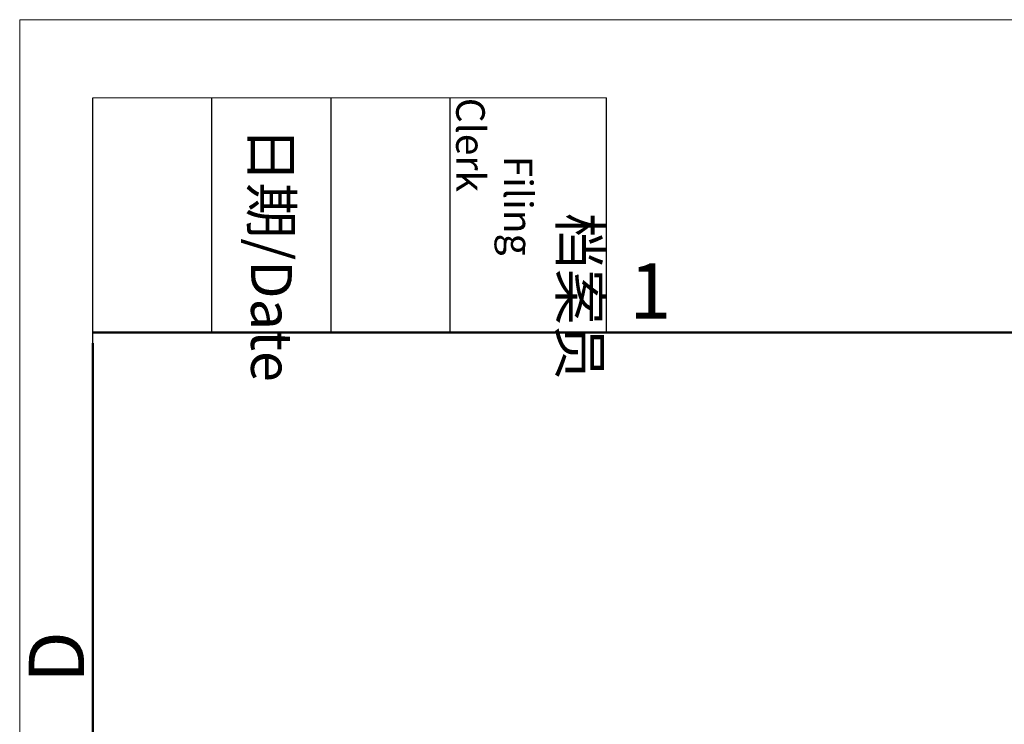
# Model space of a CAD drawing. Units: millimetres. Extents: x 3437 to 4897, y -2393 to -2183.
# Drawn here: x 4600 to 4648, y -2217 to -2183 of the extents above; entities that cross this region are included whole.
import ezdxf

# ---------------------------------------------------------------- set-up
doc = ezdxf.new("R2010")
doc.units = ezdxf.units.MM
doc.header["$MEASUREMENT"] = 0
doc.layers.add('Dim', color=3, linetype='Continuous', lineweight=15)
doc.layers.add('图框', color=7, linetype='Continuous', lineweight=20)
doc.styles.add('Romans字体', font='romans.shx', dxfattribs={"width": 0.75})
doc.styles.get("Standard").update_dxf_attribs({"font": 'SIMFANG.TTF', "width": 0.75})

# ---------------------------------------------------------------- blocks, each defined once
blk = doc.blocks.new('A4图框-NEW')
at = {"layer": '图框', "color": 1, "lineweight": 18}
for q in [(833.413, 480.535), (1130.412, 690.535)]:
    blk.add_line((833.413, 690.535), q, dxfattribs=at)
at = {"layer": '图框', "lineweight": -3}
for p, q in [((836.913, 675.021), (836.913, 686.79)), ((842.624, 675.535), (842.624, 686.79)), ((848.335, 675.535), (848.335, 686.79)), ((854.045, 675.535), (854.045, 686.79)), ((861.535, 675.535), (861.535, 686.79)), ((842.624, 675.535), (842.624, 685.016)), ((848.335, 675.535), (848.335, 685.016)), ((854.045, 675.535), (854.045, 685.016)), ((836.913, 675.021), (836.913, 684.502))]:
    blk.add_line(p, q, dxfattribs=at)
at = {"layer": '图框', "lineweight": 18}
blk.add_line((836.913, 686.79), (861.535, 686.79), dxfattribs=at)
at = {"layer": '图框', "lineweight": 50}
for p, q in [((836.913, 675.535), (1126.929, 675.535)), ((836.913, 484.018), (836.913, 675.021))]:
    blk.add_line(p, q, dxfattribs=at)
at = {"layer": '图框', "char_height": 1.959, "width": 11.25543, "attachment_point": 4, "rotation": 270}
for s, insert in [('\\pi2.8203;档案员{\\H0.7x;\\P\\pi1.4159;\\Fromans|c134;Filing Clerk\\fFangSong_GB2312|b0|i0|c134|p49; }', (857.79, 686.79)), ('\\pi0.7115;日期{\\Fromans|c134;/Date}', (845.479, 686.79))]:
    blk.add_mtext(s, dxfattribs=dict(at, insert=insert))
at = {"layer": '图框', "color": 6, "insert": (862.629, 678.86), "char_height": 2.652, "width": 2.55791, "attachment_point": 1, "style": 'Romans字体'}
blk.add_mtext('1', dxfattribs=at)
at = {"layer": '图框', "color": 6, "insert": (833.848, 658.733), "char_height": 2.652, "width": 2.55791, "attachment_point": 1, "rotation": 90, "style": 'Romans字体'}
blk.add_mtext('D', dxfattribs=at)

msp = doc.modelspace()

# ---------------------------------------------------------------- block references
at = {"layer": 'Dim'}
msp.add_blockref('A4图框-NEW', (3766.9999, -2873.6574), dxfattribs=at)

doc.saveas('drawing.dxf')
